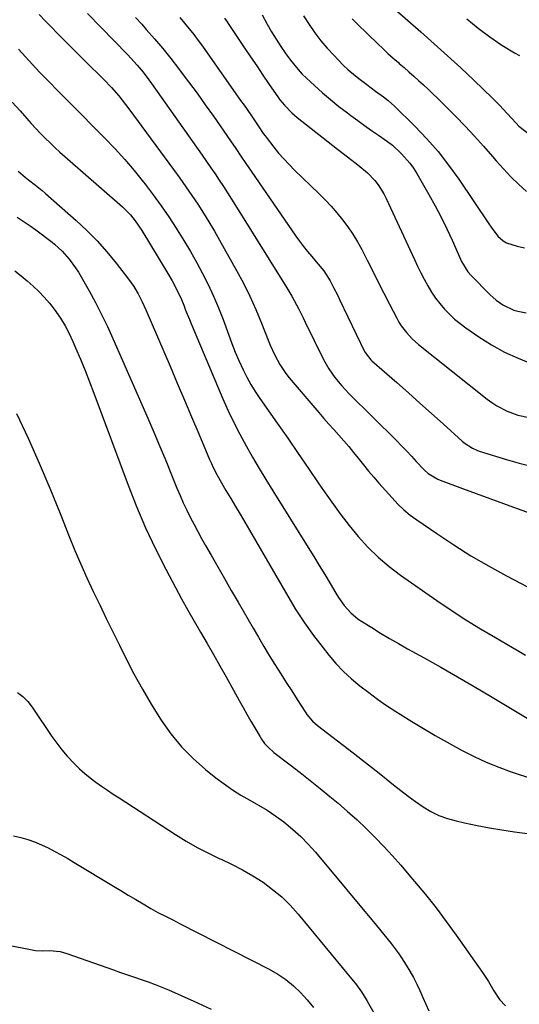
# Model space of a CAD drawing. Units: inches. Extents: x 1921018 to 1926326, y 395457 to 400769.
# Drawn here: x 1924162 to 1924356, y 398100 to 398482 of the extents above; entities that cross this region are included whole.
import ezdxf

# ---------------------------------------------------------------- set-up
doc = ezdxf.new("R2010")
doc.units = ezdxf.units.IN
doc.header["$MEASUREMENT"] = 0
doc.layers.add('7', color=7, linetype='Continuous')
doc.layers.add('8', color=7, linetype='Continuous')

msp = doc.modelspace()

# ---------------------------------------------------------------- linework, layer by layer
at = {"layer": '7', "color": 18}
for points in [[(1924306.38, 398486.54, 1796), (1924317.56, 398476.87, 1796), (1924322.79, 398472.28, 1796), (1924327.97, 398467.62, 1796), (1924333.07, 398462.89, 1796), (1924338.13, 398458.1, 1796), (1924345.38, 398451.11, 1796), (1924348.12, 398448.39, 1796), (1924351.13, 398445.19, 1796), (1924354.5, 398441.51, 1796), (1924355.65, 398440.27, 1796), (1924359.5, 398437.36, 1796)], [(1924169.38, 398483.66, 1812), (1924171.87, 398481.04, 1812), (1924172.5, 398480.39, 1812), (1924173.13, 398479.75, 1812), (1924177.5, 398475.32, 1812), (1924180.33, 398472.47, 1812), (1924183.17, 398469.63, 1812), (1924186.02, 398466.8, 1812), (1924188.87, 398463.98, 1812), (1924192.97, 398459.95, 1812), (1924194.49, 398458.43, 1812), (1924197.45, 398455.31, 1812), (1924200.3, 398452.1, 1812), (1924203, 398448.76, 1812), (1924204.29, 398447.04, 1812), (1924221.62, 398423.44, 1812), (1924224.02, 398420.13, 1812), (1924226.38, 398416.79, 1812), (1924228.69, 398413.43, 1812), (1924230.97, 398410.04, 1812), (1924233.18, 398406.61, 1812), (1924235.35, 398403.15, 1812), (1924237.44, 398399.64, 1812), (1924239.47, 398396.1, 1812), (1924246.03, 398384.39, 1812), (1924248.7, 398379.4, 1812), (1924251.22, 398374.34, 1812), (1924253.54, 398369.17, 1812), (1924255.71, 398363.95, 1812), (1924258.33, 398357.29, 1812), (1924259.12, 398355.35, 1812), (1924260.85, 398351.55, 1812), (1924262.81, 398347.86, 1812), (1924265.14, 398344.42, 1812), (1924266.44, 398342.78, 1812), (1924278, 398329.24, 1812), (1924279.91, 398327.02, 1812), (1924281.83, 398324.82, 1812), (1924283.77, 398322.64, 1812), (1924285.72, 398320.47, 1812), (1924287.67, 398318.29, 1812), (1924289.57, 398316.08, 1812), (1924291.43, 398313.83, 1812), (1924293.26, 398311.56, 1812), (1924295.35, 398308.94, 1812), (1924297.29, 398306.57, 1812), (1924299.27, 398304.24, 1812), (1924301.28, 398301.92, 1812), (1924306.38, 398296.15, 1812), (1924308.6, 398293.81, 1812), (1924310.93, 398291.59, 1812), (1924313.42, 398289.54, 1812), (1924316.01, 398287.62, 1812), (1924323.71, 398282.32, 1812), (1924330.31, 398277.96, 1812), (1924337, 398273.76, 1812), (1924343.84, 398269.8, 1812), (1924350.77, 398266, 1812), (1924370.11, 398255.86, 1812)], [(1924206.81, 398482.46, 1808), (1924209.24, 398479.79, 1808), (1924210.99, 398477.84, 1808), (1924214.24, 398474.15, 1808), (1924217.42, 398470.4, 1808), (1924220.5, 398466.57, 1808), (1924223.52, 398462.69, 1808), (1924224.19, 398461.82, 1808), (1924227.46, 398457.44, 1808), (1924230.71, 398453.04, 1808), (1924233.89, 398448.6, 1808), (1924237.04, 398444.13, 1808), (1924243.7, 398434.56, 1808), (1924245.72, 398431.64, 1808), (1924247.71, 398428.71, 1808), (1924249.7, 398425.78, 1808), (1924251.7, 398422.85, 1808), (1924269.05, 398397.71, 1808), (1924270.51, 398395.67, 1808), (1924272.02, 398393.66, 1808), (1924273.58, 398391.7, 1808), (1924275.2, 398389.78, 1808), (1924276.99, 398387.71, 1808), (1924279.9, 398384.19, 1808), (1924282.37, 398380.36, 1808), (1924283.72, 398377.74, 1808), (1924285.29, 398374.61, 1808), (1924286.05, 398373.04, 1808), (1924295.76, 398352.98, 1808), (1924296.31, 398351.97, 1808), (1924298.14, 398349.75, 1808), (1924298.56, 398349.36, 1808), (1924308.22, 398340.91, 1808), (1924312.73, 398336.94, 1808), (1924317.23, 398332.96, 1808), (1924321.71, 398328.95, 1808), (1924326.18, 398324.93, 1808), (1924333.66, 398318.15, 1808), (1924334.39, 398317.53, 1808), (1924337.58, 398315.44, 1808), (1924339.33, 398314.67, 1808), (1924340.23, 398314.36, 1808), (1924351.25, 398310.94, 1808), (1924355.77, 398309.64, 1808), (1924360.32, 398308.45, 1808)], [(1924256.01, 398483.48, 1802), (1924257.97, 398479.87, 1802), (1924259.66, 398476.91, 1802), (1924261.42, 398473.99, 1802), (1924263.28, 398471.14, 1802), (1924265.22, 398468.34, 1802), (1924266.96, 398465.92, 1802), (1924269.91, 398462.23, 1802), (1924271.52, 398460.51, 1802), (1924273.21, 398458.86, 1802), (1924276.27, 398456.04, 1802), (1924279.37, 398453.27, 1802), (1924282.52, 398450.58, 1802), (1924285.76, 398447.98, 1802), (1924289.05, 398445.46, 1802), (1924290.42, 398444.44, 1802), (1924293.08, 398442.49, 1802), (1924295.76, 398440.56, 1802), (1924298.47, 398438.66, 1802), (1924301.18, 398436.78, 1802), (1924304.59, 398434.38, 1802), (1924306.51, 398432.88, 1802), (1924310.12, 398429.63, 1802), (1924313.33, 398426.01, 1802), (1924314.73, 398424.04, 1802), (1924316.01, 398421.98, 1802), (1924320.7, 398413.75, 1802), (1924323.09, 398409.4, 1802), (1924325.4, 398405.01, 1802), (1924327.59, 398400.55, 1802), (1924329.68, 398396.05, 1802), (1924332.98, 398388.71, 1802), (1924333.38, 398387.86, 1802), (1924335.86, 398383.85, 1802), (1924337.1, 398382.44, 1802), (1924344.38, 398375.01, 1802), (1924346.74, 398372.85, 1802), (1924349.33, 398370.98, 1802), (1924353.64, 398369.01, 1802), (1924355.18, 398368.61, 1802), (1924358.45, 398367.95, 1802)], [(1924223.99, 398482.44, 1806), (1924225.84, 398480.28, 1806), (1924227.65, 398478.08, 1806), (1924229.42, 398475.85, 1806), (1924231.13, 398473.57, 1806), (1924232.8, 398471.27, 1806), (1924247.64, 398450.26, 1806), (1924248.94, 398448.4, 1806), (1924251.54, 398444.68, 1806), (1924252.82, 398442.81, 1806), (1924254.68, 398440.09, 1806), (1924256.43, 398437.52, 1806), (1924257.16, 398436.51, 1806), (1924257.53, 398436.02, 1806), (1924260.47, 398432.22, 1806), (1924262.37, 398429.87, 1806), (1924264.34, 398427.59, 1806), (1924266.4, 398425.39, 1806), (1924268.53, 398423.25, 1806), (1924277.94, 398414.21, 1806), (1924280.38, 398411.77, 1806), (1924282.75, 398409.27, 1806), (1924285.01, 398406.67, 1806), (1924287.2, 398404.01, 1806), (1924289.26, 398401.24, 1806), (1924291.2, 398398.4, 1806), (1924292.97, 398395.45, 1806), (1924294.62, 398392.43, 1806), (1924296.72, 398388.32, 1806), (1924298.88, 398384.06, 1806), (1924301.06, 398379.82, 1806), (1924303.23, 398375.57, 1806), (1924305.42, 398371.33, 1806), (1924308.25, 398365.82, 1806), (1924309.07, 398364.36, 1806), (1924309.94, 398362.94, 1806), (1924311.94, 398360.27, 1806), (1924314.21, 398357.81, 1806), (1924316.72, 398355.6, 1806), (1924343.35, 398334.44, 1806), (1924345.16, 398333.11, 1806), (1924347.03, 398331.87, 1806), (1924351.01, 398329.77, 1806), (1924355.22, 398328.24, 1806), (1924359.62, 398327.4, 1806)], [(1924241.34, 398482.15, 1804), (1924242.34, 398480.8, 1804), (1924242.82, 398480.11, 1804), (1924249.03, 398470.83, 1804), (1924251.44, 398467.24, 1804), (1924253.86, 398463.66, 1804), (1924256.3, 398460.08, 1804), (1924258.74, 398456.51, 1804), (1924262.07, 398451.65, 1804), (1924262.88, 398450.54, 1804), (1924264.6, 398448.4, 1804), (1924267.47, 398445.44, 1804), (1924269.57, 398443.66, 1804), (1924285.2, 398431.44, 1804), (1924289.14, 398428.39, 1804), (1924293.1, 398425.37, 1804), (1924296.92, 398422.2, 1804), (1924299.75, 398419.18, 1804), (1924301.01, 398417.54, 1804), (1924303.21, 398414.05, 1804), (1924304.15, 398412.21, 1804), (1924315.06, 398388.57, 1804), (1924316.28, 398386, 1804), (1924317.54, 398383.46, 1804), (1924318.86, 398380.94, 1804), (1924320.29, 398378.34, 1804), (1924321.72, 398375.97, 1804), (1924323.26, 398373.68, 1804), (1924324.94, 398371.49, 1804), (1924326.72, 398369.37, 1804), (1924328.64, 398367.38, 1804), (1924330.65, 398365.49, 1804), (1924332.79, 398363.74, 1804), (1924335.02, 398362.1, 1804), (1924340.06, 398358.65, 1804), (1924344.97, 398355.56, 1804), (1924350.03, 398352.74, 1804), (1924355.28, 398350.32, 1804), (1924360.68, 398348.18, 1804)], [(1924290.96, 398481.87, 1798), (1924292.98, 398479.84, 1798), (1924300.86, 398472.26, 1798), (1924302.82, 398470.39, 1798), (1924304.81, 398468.54, 1798), (1924306.83, 398466.72, 1798), (1924308.86, 398464.93, 1798), (1924309.16, 398464.66, 1798), (1924311.06, 398463.01, 1798), (1924312.95, 398461.35, 1798), (1924314.84, 398459.69, 1798), (1924316.72, 398458.03, 1798), (1924318.58, 398456.35, 1798), (1924320.43, 398454.64, 1798), (1924322.24, 398452.9, 1798), (1924324.03, 398451.14, 1798), (1924331.1, 398444.06, 1798), (1924334.78, 398440.28, 1798), (1924338.41, 398436.44, 1798), (1924341.94, 398432.52, 1798), (1924345.41, 398428.54, 1798), (1924346.83, 398426.88, 1798), (1924349.61, 398423.75, 1798), (1924352.48, 398420.72, 1798), (1924355.48, 398417.81, 1798), (1924358.57, 398414.99, 1798)], [(1924335.38, 398481.96, 1794), (1924339.79, 398478.36, 1794), (1924344.32, 398474.93, 1794), (1924349.04, 398471.77, 1794), (1924353.89, 398468.78, 1794), (1924355.8, 398467.68, 1794)], [(1924161.47, 398470.18, 1814), (1924164.13, 398467.17, 1814), (1924166.82, 398464.2, 1814), (1924169.58, 398461.29, 1814), (1924172.37, 398458.41, 1814), (1924177.51, 398453.23, 1814), (1924181.73, 398448.96, 1814), (1924185.96, 398444.7, 1814), (1924190.2, 398440.44, 1814), (1924194.43, 398436.18, 1814), (1924194.82, 398435.79, 1814), (1924198.78, 398431.66, 1814), (1924202.64, 398427.44, 1814), (1924206.34, 398423.07, 1814), (1924209.93, 398418.61, 1814), (1924210.52, 398417.86, 1814), (1924213.68, 398413.67, 1814), (1924216.77, 398409.42, 1814), (1924219.74, 398405.1, 1814), (1924222.64, 398400.72, 1814), (1924223.03, 398400.11, 1814), (1924225.62, 398395.96, 1814), (1924228.14, 398391.77, 1814), (1924230.55, 398387.52, 1814), (1924232.89, 398383.22, 1814), (1924235.08, 398378.86, 1814), (1924237.15, 398374.43, 1814), (1924239.04, 398369.93, 1814), (1924240.79, 398365.37, 1814), (1924243.01, 398359.26, 1814), (1924244.25, 398355.98, 1814), (1924245.54, 398352.73, 1814), (1924246.92, 398349.51, 1814), (1924248.58, 398345.86, 1814), (1924250.03, 398342.96, 1814), (1924251.58, 398340.12, 1814), (1924253.27, 398337.37, 1814), (1924255.07, 398334.67, 1814), (1924261.79, 398325.13, 1814), (1924265.89, 398319.28, 1814), (1924269.96, 398313.41, 1814), (1924274.01, 398307.52, 1814), (1924278.03, 398301.61, 1814), (1924279.75, 398299.07, 1814), (1924282.97, 398294.48, 1814), (1924286.28, 398289.96, 1814), (1924289.73, 398285.54, 1814), (1924293.27, 398281.2, 1814), (1924297.04, 398277.07, 1814), (1924301, 398273.16, 1814), (1924305.26, 398269.58, 1814), (1924309.71, 398266.21, 1814), (1924323.77, 398256.41, 1814), (1924329.35, 398252.63, 1814), (1924334.98, 398248.95, 1814), (1924340.71, 398245.42, 1814), (1924346.5, 398241.99, 1814), (1924353.08, 398238.2, 1814), (1924355.62, 398236.72, 1814), (1924358.15, 398235.21, 1814)], [(1924159, 398449.62, 1816), (1924162.04, 398446.19, 1816), (1924164.65, 398443.22, 1816), (1924166.39, 398441.28, 1816), (1924168.16, 398439.37, 1816), (1924169.96, 398437.49, 1816), (1924171.79, 398435.64, 1816), (1924173.65, 398433.82, 1816), (1924175.53, 398432.02, 1816), (1924177.45, 398430.26, 1816), (1924179.4, 398428.53, 1816), (1924201.72, 398409.01, 1816), (1924202.81, 398408, 1816), (1924204.86, 398405.87, 1816), (1924206.72, 398403.57, 1816), (1924209.22, 398399.89, 1816), (1924219.4, 398383.2, 1816), (1924221.04, 398380.39, 1816), (1924223.32, 398376.07, 1816), (1924224.66, 398373.11, 1816), (1924225.55, 398370.89, 1816), (1924226.29, 398369.02, 1816), (1924227.81, 398365.3, 1816), (1924228.58, 398363.44, 1816), (1924240.75, 398334.59, 1816), (1924242.81, 398329.95, 1816), (1924244.97, 398325.37, 1816), (1924247.3, 398320.87, 1816), (1924249.73, 398316.41, 1816), (1924252.27, 398312.02, 1816), (1924254.85, 398307.64, 1816), (1924257.47, 398303.3, 1816), (1924260.13, 398298.97, 1816), (1924273.87, 398276.93, 1816), (1924276.02, 398273.45, 1816), (1924278.16, 398269.95, 1816), (1924280.27, 398266.44, 1816), (1924282.36, 398262.93, 1816), (1924284.57, 398259.18, 1816), (1924285.59, 398257.56, 1816), (1924287.84, 398254.47, 1816), (1924290.4, 398251.63, 1816), (1924293.3, 398249.18, 1816), (1924294.88, 398248.11, 1816), (1924298.49, 398245.87, 1816), (1924301.95, 398243.77, 1816), (1924305.42, 398241.69, 1816), (1924308.92, 398239.67, 1816), (1924312.44, 398237.68, 1816), (1924318.83, 398234.13, 1816), (1924325.31, 398230.49, 1816), (1924331.78, 398226.8, 1816), (1924338.21, 398223.06, 1816), (1924344.62, 398219.27, 1816), (1924361.37, 398209.26, 1816)], [(1924161.26, 398422.81, 1818), (1924164, 398420.52, 1818), (1924165.32, 398419.48, 1818), (1924168, 398417.44, 1818), (1924170.6, 398415.33, 1818), (1924171.88, 398414.23, 1818), (1924183.8, 398403.68, 1818), (1924187.94, 398399.81, 1818), (1924191.92, 398395.8, 1818), (1924195.67, 398391.58, 1818), (1924199.27, 398387.21, 1818), (1924204.14, 398380.96, 1818), (1924205.16, 398379.58, 1818), (1924206.13, 398378.18, 1818), (1924207.87, 398375.24, 1818), (1924209.43, 398372.19, 1818), (1924210.84, 398369.08, 1818), (1924220.22, 398347.21, 1818), (1924223.02, 398340.67, 1818), (1924225.81, 398334.12, 1818), (1924228.6, 398327.58, 1818), (1924231.37, 398321.03, 1818), (1924235.6, 398311.04, 1818), (1924236.28, 398309.49, 1818), (1924236.99, 398307.96, 1818), (1924238.52, 398304.95, 1818), (1924240.16, 398302, 1818), (1924241.88, 398299.09, 1818), (1924243.83, 398295.91, 1818), (1924245.67, 398292.87, 1818), (1924247.5, 398289.82, 1818), (1924249.31, 398286.76, 1818), (1924251.1, 398283.69, 1818), (1924265.94, 398258.02, 1818), (1924269.1, 398252.84, 1818), (1924272.4, 398247.75, 1818), (1924275.93, 398242.82, 1818), (1924279.61, 398238, 1818), (1924281.86, 398235.17, 1818), (1924284.63, 398231.94, 1818), (1924287.54, 398228.86, 1818), (1924290.66, 398225.98, 1818), (1924293.92, 398223.25, 1818), (1924297.32, 398220.68, 1818), (1924300.76, 398218.17, 1818), (1924304.27, 398215.75, 1818), (1924307.83, 398213.4, 1818), (1924309.56, 398212.28, 1818), (1924314.05, 398209.47, 1818), (1924318.58, 398206.72, 1818), (1924323.16, 398204.06, 1818), (1924327.78, 398201.47, 1818), (1924333.6, 398198.29, 1818), (1924338.24, 398195.92, 1818), (1924342.95, 398193.72, 1818), (1924347.78, 398191.78, 1818), (1924352.68, 398190.02, 1818), (1924361.28, 398187.18, 1818)], [(1924160.01, 398384.17, 1822), (1924162.39, 398382.24, 1822), (1924164.73, 398380.28, 1822), (1924167.06, 398378.29, 1822), (1924169.29, 398376.21, 1822), (1924171.42, 398374.04, 1822), (1924173.4, 398371.73, 1822), (1924175.28, 398369.32, 1822), (1924177.67, 398365.85, 1822), (1924179.47, 398362.93, 1822), (1924181.07, 398359.89, 1822), (1924182.54, 398356.78, 1822), (1924183.58, 398354.39, 1822), (1924185.43, 398350.01, 1822), (1924187.24, 398345.61, 1822), (1924188.98, 398341.19, 1822), (1924190.67, 398336.75, 1822), (1924203.92, 398301.15, 1822), (1924207.21, 398292.82, 1822), (1924210.71, 398284.58, 1822), (1924214.54, 398276.49, 1822), (1924218.58, 398268.5, 1822), (1924222.31, 398261.47, 1822), (1924224.68, 398257.08, 1822), (1924227.09, 398252.71, 1822), (1924229.56, 398248.38, 1822), (1924232.08, 398244.08, 1822), (1924234.61, 398239.78, 1822), (1924237.11, 398235.46, 1822), (1924239.57, 398231.12, 1822), (1924242, 398226.77, 1822), (1924247.09, 398217.57, 1822), (1924248.57, 398214.92, 1822), (1924250.07, 398212.27, 1822), (1924251.59, 398209.63, 1822), (1924253.13, 398207, 1822), (1924255.18, 398203.52, 1822), (1924255.73, 398202.65, 1822), (1924256.93, 398201, 1822), (1924258.28, 398199.47, 1822), (1924260.57, 398197.44, 1822), (1924266.79, 398192.68, 1822), (1924270.7, 398189.65, 1822), (1924274.58, 398186.6, 1822), (1924278.44, 398183.51, 1822), (1924282.27, 398180.39, 1822), (1924285.44, 398177.78, 1822), (1924289.16, 398174.61, 1822), (1924292.8, 398171.37, 1822), (1924296.34, 398168, 1822), (1924299.81, 398164.56, 1822), (1924303.19, 398161.02, 1822), (1924306.51, 398157.44, 1822), (1924309.76, 398153.79, 1822), (1924312.96, 398150.09, 1822), (1924315.17, 398147.49, 1822), (1924319.36, 398142.4, 1822), (1924323.47, 398137.25, 1822), (1924327.43, 398131.98, 1822), (1924331.29, 398126.64, 1822), (1924341.5, 398112.11, 1822), (1924343.77, 398108.67, 1822), (1924345.84, 398105.11, 1822), (1924348.05, 398101.68, 1822), (1924350.39, 398099.28, 1822)], [(1924160.63, 398328.9, 1824), (1924165.11, 398319.3, 1824), (1924169.45, 398309.64, 1824), (1924173.59, 398299.89, 1824), (1924177.59, 398290.08, 1824), (1924181.11, 398281.17, 1824), (1924183.3, 398275.8, 1824), (1924185.58, 398270.46, 1824), (1924187.96, 398265.17, 1824), (1924190.43, 398259.92, 1824), (1924192.96, 398254.69, 1824), (1924195.5, 398249.47, 1824), (1924198.06, 398244.26, 1824), (1924200.64, 398239.06, 1824), (1924203.12, 398234.06, 1824), (1924206.24, 398228.02, 1824), (1924209.49, 398222.06, 1824), (1924212.93, 398216.21, 1824), (1924216.5, 398210.43, 1824), (1924216.81, 398209.95, 1824), (1924220.57, 398204.69, 1824), (1924224.64, 398199.7, 1824), (1924229.18, 398195.14, 1824), (1924234.03, 398190.87, 1824), (1924238.04, 398187.67, 1824), (1924241.19, 398185.3, 1824), (1924244.42, 398183.05, 1824), (1924247.76, 398180.98, 1824), (1924251.19, 398179.04, 1824), (1924254.62, 398177.1, 1824), (1924257.98, 398175.06, 1824), (1924261.23, 398172.84, 1824), (1924264.42, 398170.52, 1824), (1924267.94, 398167.63, 1824), (1924271.02, 398164.86, 1824), (1924273.9, 398161.9, 1824), (1924276.66, 398158.81, 1824), (1924300.37, 398130.39, 1824), (1924303.25, 398126.89, 1824), (1924306.1, 398123.36, 1824), (1924308.82, 398119.74, 1824), (1924310.1, 398117.87, 1824), (1924311.91, 398115.05, 1824), (1924313.35, 398112.64, 1824), (1924314.71, 398110.19, 1824), (1924315.96, 398107.68, 1824), (1924317.13, 398105.13, 1824), (1924318.31, 398102.45, 1824), (1924319.49, 398099.86, 1824), (1924320.7, 398097.29, 1824)], [(1924161, 398220.77, 1826), (1924163.16, 398219.14, 1826), (1924165.05, 398217.19, 1826), (1924166.75, 398215.04, 1826), (1924174.42, 398203.67, 1826), (1924176.28, 398201.06, 1826), (1924178.23, 398198.52, 1826), (1924180.32, 398196.09, 1826), (1924183.16, 398193.04, 1826), (1924185.11, 398191.13, 1826), (1924187.12, 398189.31, 1826), (1924189.24, 398187.6, 1826), (1924191.43, 398185.97, 1826), (1924193.67, 398184.41, 1826), (1924195.92, 398182.87, 1826), (1924198.19, 398181.35, 1826), (1924200.47, 398179.85, 1826), (1924222.35, 398165.64, 1826), (1924226.53, 398163.07, 1826), (1924230.79, 398160.63, 1826)], [(1924159.51, 398165.1, 1828), (1924162.28, 398164.47, 1828), (1924165, 398163.68, 1828), (1924167.69, 398162.77, 1828), (1924170.3, 398161.69, 1828), (1924172.94, 398160.45, 1828), (1924175.5, 398159.11, 1828), (1924178.03, 398157.73, 1828), (1924180.54, 398156.31, 1828), (1924183.02, 398154.84, 1828), (1924198.32, 398145.61, 1828), (1924201.18, 398143.9, 1828), (1924204.04, 398142.18, 1828), (1924206.9, 398140.48, 1828), (1924209.77, 398138.78, 1828), (1924212.74, 398137.04, 1828), (1924215.55, 398135.45, 1828)], [(1924230.79, 398160.63, 1826), (1924235.16, 398158.39, 1826), (1924239.6, 398156.29, 1826), (1924240.11, 398156.07, 1826), (1924244.29, 398154.08, 1826), (1924248.4, 398151.95, 1826), (1924252.39, 398149.62, 1826), (1924256.31, 398147.14, 1826), (1924260.03, 398144.4, 1826), (1924263.57, 398141.47, 1826), (1924266.84, 398138.24, 1826), (1924269.94, 398134.82, 1826), (1924291.33, 398108.97, 1826), (1924292.16, 398107.93, 1826), (1924294.49, 398104.69, 1826), (1924296.59, 398101.3, 1826), (1924297.26, 398100.15, 1826), (1924303.81, 398088.65, 1826)], [(1924215.55, 398135.45, 1828), (1924218.42, 398133.97, 1828), (1924221.31, 398132.54, 1828), (1924224.19, 398131.08, 1828), (1924258.76, 398113.41, 1828), (1924262.06, 398111.5, 1828), (1924265.22, 398109.4, 1828), (1924268.14, 398107, 1828), (1924270.92, 398104.39, 1828), (1924273.5, 398101.56, 1828), (1924275.95, 398098.63, 1828)]]:
    msp.add_polyline3d(points, dxfattribs=at)
at = {"layer": '8', "color": 18}
for points in [[(1924188.15, 398483.94, 1810), (1924203.72, 398468.05, 1810), (1924204.99, 398466.73, 1810), (1924207.44, 398464.01, 1810), (1924209.77, 398461.19, 1810), (1924211.99, 398458.28, 1810), (1924213.07, 398456.79, 1810), (1924232.7, 398429.01, 1810), (1924234.38, 398426.62, 1810), (1924236.04, 398424.21, 1810), (1924237.7, 398421.8, 1810), (1924239.33, 398419.38, 1810), (1924240.95, 398416.94, 1810), (1924242.55, 398414.49, 1810), (1924244.13, 398412.03, 1810), (1924245.69, 398409.55, 1810), (1924265.56, 398377.65, 1810), (1924267.5, 398374.38, 1810), (1924269.3, 398371.05, 1810), (1924270.16, 398369.35, 1810), (1924271.87, 398365.96, 1810), (1924272.71, 398364.26, 1810), (1924279.78, 398349.85, 1810), (1924281.81, 398346.21, 1810), (1924284.22, 398342.8, 1810), (1924286.91, 398339.59, 1810), (1924289.78, 398336.56, 1810), (1924308.08, 398318.4, 1810), (1924310.04, 398316.42, 1810), (1924311.99, 398314.42, 1810), (1924313.9, 398312.39, 1810), (1924315.79, 398310.34, 1810), (1924318.84, 398307.03, 1810), (1924320.45, 398305.62, 1810), (1924324.12, 398303.43, 1810), (1924325.1, 398303.02, 1810), (1924333.68, 398299.8, 1810), (1924338.98, 398297.83, 1810), (1924344.29, 398295.88, 1810), (1924349.61, 398293.95, 1810), (1924354.93, 398292.05, 1810), (1924368, 398287.42, 1810)], [(1924272.08, 398483.08, 1800), (1924274.26, 398479.72, 1800), (1924276.46, 398476.53, 1800), (1924278.78, 398473.44, 1800), (1924281.27, 398470.49, 1800), (1924283.88, 398467.64, 1800), (1924285.58, 398465.88, 1800), (1924287.46, 398464.01, 1800), (1924289.4, 398462.2, 1800), (1924291.42, 398460.48, 1800), (1924293.48, 398458.81, 1800), (1924296.59, 398456.41, 1800), (1924299.91, 398453.93, 1800), (1924303.04, 398451.63, 1800), (1924304.84, 398450.28, 1800), (1924307.36, 398448.06, 1800), (1924315.27, 398440.25, 1800), (1924319.87, 398435.43, 1800), (1924324.27, 398430.44, 1800), (1924328.36, 398425.19, 1800), (1924332.25, 398419.78, 1800), (1924343.96, 398402.4, 1800), (1924344.8, 398401.19, 1800), (1924347.46, 398397.69, 1800), (1924349.56, 398395.79, 1800), (1924350.8, 398395.12, 1800), (1924354.94, 398393.75, 1800), (1924357.76, 398393.15, 1800)], [(1924160.85, 398405.05, 1820), (1924165.96, 398401.6, 1820), (1924168.13, 398400.09, 1820), (1924170.28, 398398.54, 1820), (1924172.38, 398396.93, 1820), (1924174.45, 398395.28, 1820), (1924175.35, 398394.55, 1820), (1924178.39, 398391.78, 1820), (1924181.12, 398388.7, 1820), (1924183.55, 398385.38, 1820), (1924184.66, 398383.65, 1820), (1924185.72, 398381.88, 1820), (1924188.8, 398376.46, 1820), (1924191.29, 398371.92, 1820), (1924193.68, 398367.33, 1820), (1924195.92, 398362.66, 1820), (1924198.07, 398357.95, 1820), (1924211.61, 398327.04, 1820), (1924213.97, 398321.6, 1820), (1924216.29, 398316.14, 1820), (1924218.57, 398310.67, 1820), (1924220.81, 398305.18, 1820), (1924222.92, 398299.95, 1820), (1924224.13, 398297.08, 1820), (1924225.38, 398294.24, 1820), (1924226.71, 398291.43, 1820), (1924228.09, 398288.65, 1820), (1924229.53, 398285.89, 1820), (1924230.99, 398283.15, 1820), (1924232.5, 398280.43, 1820), (1924234.02, 398277.72, 1820), (1924236.16, 398274, 1820), (1924238.77, 398269.44, 1820), (1924241.39, 398264.88, 1820), (1924244.01, 398260.33, 1820), (1924246.63, 398255.77, 1820), (1924252.43, 398245.68, 1820), (1924254.51, 398242.13, 1820), (1924256.61, 398238.59, 1820), (1924258.75, 398235.08, 1820), (1924260.92, 398231.59, 1820), (1924263.22, 398227.95, 1820), (1924265.33, 398224.64, 1820), (1924267.44, 398221.33, 1820), (1924269.56, 398218.03, 1820), (1924272.89, 398212.86, 1820), (1924273.36, 398212.16, 1820), (1924275.54, 398209.57, 1820), (1924277.45, 398207.9, 1820), (1924291.29, 398197.31, 1820), (1924294.87, 398194.55, 1820), (1924298.44, 398191.76, 1820), (1924301.98, 398188.94, 1820), (1924305.5, 398186.1, 1820), (1924307, 398184.88, 1820), (1924309.79, 398182.68, 1820), (1924312.61, 398180.52, 1820), (1924315.49, 398178.45, 1820), (1924318.41, 398176.42, 1820), (1924321.44, 398174.62, 1820), (1924324.57, 398173.07, 1820), (1924327.86, 398171.87, 1820), (1924331.25, 398170.93, 1820), (1924334.55, 398170.2, 1820), (1924339.37, 398169.2, 1820), (1924344.21, 398168.27, 1820), (1924349.06, 398167.46, 1820), (1924353.93, 398166.72, 1820), (1924359.9, 398165.88, 1820)], [(1924143.01, 398125.58, 1830), (1924168.07, 398120.75, 1830), (1924170.73, 398120.63, 1830), (1924173.41, 398120.69, 1830), (1924177.56, 398120.29, 1830), (1924180.21, 398119.56, 1830), (1924198.32, 398113.17, 1830), (1924201.01, 398112.23, 1830), (1924203.69, 398111.29, 1830), (1924206.39, 398110.38, 1830), (1924209.08, 398109.47, 1830), (1924211.77, 398108.54, 1830), (1924214.43, 398107.55, 1830), (1924217.07, 398106.5, 1830), (1924219.69, 398105.4, 1830), (1924229.52, 398101.11, 1830), (1924236.25, 398097.9, 1830)]]:
    msp.add_polyline3d(points, dxfattribs=at)

doc.saveas('drawing.dxf')
